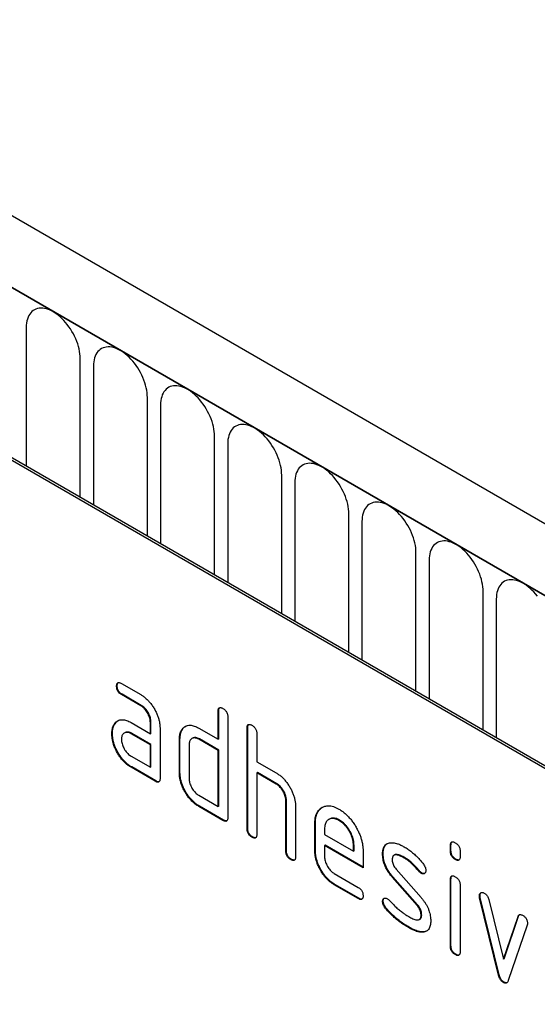
# Model space of a CAD drawing. Units: millimetres. Extents: x 167 to 1958, y 110 to 1417.
# Drawn here: x 779 to 809, y 252 to 309 of the extents above; entities that cross this region are included whole.
import ezdxf

# ---------------------------------------------------------------- set-up
doc = ezdxf.new("R2010")
doc.units = ezdxf.units.MM
doc.layers.add('132302', color=7, linetype='Continuous')

# ---------------------------------------------------------------- blocks, each defined once
blk = doc.blocks.new('1037897-M_004_ISO_view')
for p, q in [((344.468, -74.267), (-361.225, 333.12)), ((342.256, -77.179), (-364.144, 330.617)), ((-363.79, 330.412), (341.903, -76.975)), ((240.604, -20.334), (240.604, -28.439)), ((243.761, -30.261), (243.761, -22.157)), ((244.529, -22.6), (244.529, -30.704)), ((247.686, -32.526), (247.686, -24.422)), ((248.453, -24.865), (248.453, -32.97)), ((302.163, -64.139), (237.109, -26.584)), ((302.305, -64.057), (237.251, -26.502)), ((251.61, -34.792), (251.61, -26.688)), ((252.378, -27.131), (252.378, -35.235)), ((255.534, -37.057), (255.534, -28.953)), ((256.302, -29.396), (256.302, -37.501)), ((259.459, -39.323), (259.459, -31.219)), ((260.227, -31.662), (260.227, -39.766)), ((263.383, -41.588), (263.383, -33.484)), ((264.151, -33.928), (264.151, -42.032)), ((267.308, -43.854), (267.308, -35.75)), ((268.076, -36.193), (268.076, -44.297)), ((245.923, -41.266), (245.888, -41.287)), ((246.169, -41.123), (247.294, -41.772)), ((246.204, -41.756), (246.169, -41.776)), ((247.294, -42.425), (246.169, -41.776)), ((247.329, -42.405), (246.204, -41.756)), ((247.329, -42.405), (247.294, -42.425)), ((251.852, -42.73), (251.817, -42.75)), ((251.817, -44.383), (251.817, -42.75)), ((251.852, -44.363), (251.852, -42.73)), ((252.383, -43.077), (252.383, -48.956)), ((245.792, -43.473), (245.756, -43.493)), ((246.732, -43.408), (247.857, -44.057)), ((247.893, -43.383), (247.857, -43.404)), ((247.857, -44.057), (247.857, -43.404)), ((247.893, -44.037), (247.893, -43.383)), ((245.643, -44.044), (245.607, -44.065)), ((246.368, -44.001), (246.333, -44.022)), ((246.768, -44.04), (246.732, -44.061)), ((247.857, -44.71), (246.732, -44.061)), ((247.893, -44.69), (246.768, -44.04)), ((247.893, -44.037), (247.857, -44.057)), ((248.423, -43.73), (248.423, -46.67)), ((249.74, -43.792), (249.705, -43.813)), ((250.686, -43.73), (251.817, -44.383)), ((253.55, -43.709), (253.514, -43.73)), ((253.514, -49.609), (253.514, -43.73)), ((253.55, -49.589), (253.55, -43.709)), ((254.08, -44.056), (254.08, -45.69)), ((247.893, -44.69), (247.857, -44.71)), ((247.857, -46.017), (247.857, -44.71)), ((247.893, -45.996), (247.893, -44.69)), ((249.59, -44.363), (249.554, -44.383)), ((249.554, -46.343), (249.554, -44.383)), ((249.59, -46.323), (249.59, -44.363)), ((250.12, -44.71), (250.12, -46.67)), ((250.319, -44.322), (250.284, -44.343)), ((250.721, -44.363), (250.686, -44.383)), ((251.817, -45.036), (250.686, -44.383)), ((251.852, -45.016), (250.721, -44.363)), ((251.852, -44.363), (251.817, -44.383)), ((246.732, -45.367), (247.857, -46.017)), ((251.852, -45.016), (251.817, -45.036)), ((251.817, -48.303), (251.817, -45.036)), ((251.852, -48.282), (251.852, -45.016)), ((254.08, -45.69), (255.211, -46.343)), ((246.768, -46), (246.732, -46.02)), ((248.14, -46.833), (246.732, -46.02)), ((248.176, -46.813), (246.768, -46)), ((247.893, -45.996), (247.857, -46.017)), ((249.59, -46.323), (249.554, -46.343)), ((254.115, -46.322), (254.08, -46.343)), ((254.08, -46.343), (254.08, -49.936)), ((255.211, -46.996), (254.08, -46.343)), ((255.247, -46.975), (254.115, -46.322)), ((248.176, -46.813), (248.14, -46.833)), ((255.247, -46.975), (255.211, -46.996)), ((250.686, -47.65), (251.817, -48.303)), ((250.721, -48.282), (250.686, -48.303)), ((252.135, -49.099), (250.721, -48.282)), ((251.852, -48.282), (251.817, -48.303)), ((255.812, -47.955), (255.777, -47.976)), ((255.777, -50.915), (255.777, -47.976)), ((255.812, -50.895), (255.812, -47.955)), ((256.343, -48.277), (256.343, -51.242)), ((252.1, -49.119), (250.686, -48.303)), ((252.135, -49.099), (252.1, -49.119)), ((257.509, -49.262), (257.474, -49.282)), ((257.474, -50.915), (257.474, -49.282)), ((257.509, -50.895), (257.509, -49.262)), ((258.323, -49.044), (258.288, -49.064)), ((258.918, -49.102), (258.883, -49.123)), ((253.55, -49.589), (253.514, -49.609)), ((258.04, -49.61), (258.04, -49.935)), ((258.04, -49.935), (259.728, -50.91)), ((253.832, -50.078), (253.797, -50.099)), ((258.075, -50.568), (258.04, -50.588)), ((258.04, -50.588), (258.04, -51.242)), ((260.29, -51.887), (258.04, -50.588)), ((260.29, -51.847), (258.075, -50.568)), ((259.763, -50.564), (259.728, -50.585)), ((259.728, -50.91), (259.728, -50.585)), ((259.763, -50.889), (259.763, -50.564)), ((265.429, -50.566), (265.394, -50.586)), ((265.394, -50.91), (265.394, -50.586)), ((265.429, -50.89), (265.429, -50.566)), ((255.812, -50.895), (255.777, -50.915)), ((257.509, -50.895), (257.474, -50.915)), ((259.763, -50.889), (259.728, -50.91)), ((260.29, -50.908), (260.29, -51.887)), ((261.467, -51.053), (261.431, -51.074)), ((262.128, -51.137), (262.092, -51.157)), ((265.429, -50.89), (265.394, -50.91)), ((265.959, -50.913), (265.959, -51.237)), ((256.095, -51.385), (256.06, -51.405)), ((262.728, -51.294), (262.693, -51.315)), ((265.712, -51.378), (265.676, -51.398)), ((258.603, -52.22), (260.008, -53.031)), ((262.223, -51.965), (263.681, -53.625)), ((263.584, -52.07), (263.549, -52.09)), ((263.717, -52.186), (263.681, -52.206)), ((258.638, -52.853), (258.603, -52.873)), ((260.008, -53.684), (258.603, -52.873)), ((260.044, -53.664), (258.638, -52.853)), ((262.032, -52.415), (261.997, -52.435)), ((263.443, -54.078), (261.997, -52.435)), ((263.478, -54.057), (262.032, -52.415)), ((265.429, -52.55), (265.394, -52.571)), ((265.394, -56.468), (265.394, -52.571)), ((265.429, -56.448), (265.429, -52.55)), ((265.959, -52.897), (265.959, -56.795)), ((260.044, -53.664), (260.008, -53.684)), ((261.467, -53.832), (261.431, -53.853)), ((267.123, -53.501), (267.088, -53.521)), ((267.14, -53.618), (267.104, -53.639)), ((268.213, -58.154), (267.104, -53.639)), ((268.248, -58.134), (267.14, -53.618)), ((267.637, -53.739), (268.493, -57.217)), ((261.623, -54.214), (261.588, -54.235)), ((263.478, -54.057), (263.443, -54.078)), ((263.583, -54.901), (263.619, -54.88)), ((263.717, -54.641), (263.681, -54.662)), ((268.493, -57.217), (269.346, -54.725)), ((268.529, -57.196), (269.381, -54.705)), ((269.381, -54.705), (269.346, -54.725)), ((262.983, -55.361), (262.948, -55.381)), ((263.873, -55.623), (263.838, -55.643)), ((269.884, -55.243), (268.775, -58.473)), ((265.429, -56.448), (265.394, -56.468)), ((265.712, -56.936), (265.676, -56.957)), ((268.529, -57.196), (268.493, -57.217)), ((268.248, -58.134), (268.213, -58.154)), ((268.529, -58.563), (268.493, -58.583))]:
    blk.add_line(p, q)
at = {"flags": 128}
for points in [[(243.761, -22.157), (243.757, -22.021), (243.744, -21.882), (243.723, -21.739), (243.694, -21.593), (243.657, -21.445), (243.612, -21.297), (243.559, -21.148), (243.499, -21), (243.432, -20.853), (243.358, -20.708), (243.278, -20.566), (243.192, -20.427), (243.101, -20.293), (243.005, -20.164), (242.904, -20.041), (242.8, -19.924), (242.692, -19.815), (242.582, -19.713), (242.469, -19.619), (242.355, -19.533), (242.24, -19.457), (242.125, -19.391), (242.01, -19.334), (241.896, -19.288), (241.784, -19.252), (241.673, -19.226), (241.565, -19.212), (241.461, -19.208), (241.361, -19.215), (241.264, -19.233), (241.173, -19.262), (241.087, -19.301), (241.007, -19.351), (240.934, -19.41), (240.866, -19.48), (240.806, -19.559), (240.754, -19.647), (240.709, -19.743), (240.671, -19.848), (240.642, -19.96), (240.621, -20.079), (240.609, -20.204), (240.604, -20.334)], [(247.686, -24.422), (247.681, -24.287), (247.669, -24.147), (247.648, -24.004), (247.619, -23.858), (247.581, -23.711), (247.536, -23.562), (247.484, -23.414), (247.424, -23.265), (247.356, -23.118), (247.283, -22.973), (247.203, -22.831), (247.117, -22.693), (247.026, -22.559), (246.929, -22.43), (246.829, -22.307), (246.724, -22.19), (246.617, -22.08), (246.506, -21.978), (246.394, -21.884), (246.28, -21.799), (246.165, -21.723), (246.05, -21.656), (245.935, -21.6), (245.821, -21.553), (245.708, -21.517), (245.598, -21.492), (245.49, -21.477), (245.386, -21.474), (245.285, -21.481), (245.189, -21.499), (245.098, -21.527), (245.012, -21.567), (244.932, -21.616), (244.858, -21.676), (244.791, -21.745), (244.731, -21.824), (244.678, -21.912), (244.633, -22.009), (244.596, -22.113), (244.567, -22.225), (244.546, -22.344), (244.533, -22.469), (244.529, -22.6)], [(251.61, -26.688), (251.606, -26.552), (251.593, -26.413), (251.572, -26.27), (251.543, -26.124), (251.506, -25.976), (251.461, -25.828), (251.408, -25.679), (251.348, -25.531), (251.281, -25.384), (251.207, -25.239), (251.127, -25.097), (251.041, -24.958), (250.95, -24.824), (250.854, -24.695), (250.753, -24.572), (250.649, -24.455), (250.541, -24.346), (250.431, -24.244), (250.318, -24.15), (250.204, -24.065), (250.089, -23.988), (249.974, -23.922), (249.859, -23.865), (249.745, -23.819), (249.632, -23.783), (249.522, -23.757), (249.414, -23.743), (249.31, -23.739), (249.209, -23.746), (249.113, -23.764), (249.022, -23.793), (248.936, -23.832), (248.856, -23.882), (248.782, -23.941), (248.715, -24.011), (248.655, -24.09), (248.603, -24.178), (248.558, -24.274), (248.52, -24.379), (248.491, -24.491), (248.47, -24.61), (248.458, -24.735), (248.453, -24.865)], [(255.534, -28.953), (255.53, -28.818), (255.518, -28.678), (255.497, -28.535), (255.467, -28.389), (255.43, -28.242), (255.385, -28.093), (255.332, -27.945), (255.272, -27.796), (255.205, -27.649), (255.132, -27.504), (255.052, -27.362), (254.966, -27.224), (254.874, -27.09), (254.778, -26.961), (254.678, -26.838), (254.573, -26.721), (254.466, -26.611), (254.355, -26.509), (254.243, -26.415), (254.129, -26.33), (254.014, -26.254), (253.898, -26.187), (253.783, -26.131), (253.669, -26.084), (253.557, -26.048), (253.446, -26.023), (253.339, -26.008), (253.234, -26.005), (253.134, -26.012), (253.038, -26.03), (252.947, -26.058), (252.861, -26.098), (252.781, -26.147), (252.707, -26.207), (252.64, -26.277), (252.58, -26.356), (252.527, -26.443), (252.482, -26.54), (252.445, -26.644), (252.416, -26.756), (252.395, -26.875), (252.382, -27), (252.378, -27.131)], [(259.459, -31.219), (259.455, -31.083), (259.442, -30.944), (259.421, -30.801), (259.392, -30.655), (259.355, -30.508), (259.31, -30.359), (259.257, -30.21), (259.197, -30.062), (259.13, -29.915), (259.056, -29.77), (258.976, -29.628), (258.89, -29.49), (258.799, -29.355), (258.703, -29.227), (258.602, -29.103), (258.498, -28.987), (258.39, -28.877), (258.28, -28.775), (258.167, -28.681), (258.053, -28.596), (257.938, -28.52), (257.823, -28.453), (257.708, -28.396), (257.594, -28.35), (257.481, -28.314), (257.371, -28.288), (257.263, -28.274), (257.159, -28.27), (257.058, -28.277), (256.962, -28.295), (256.871, -28.324), (256.785, -28.363), (256.705, -28.413), (256.631, -28.473), (256.564, -28.542), (256.504, -28.621), (256.451, -28.709), (256.406, -28.806), (256.369, -28.91), (256.34, -29.022), (256.319, -29.141), (256.306, -29.266), (256.302, -29.396)], [(263.383, -33.484), (263.379, -33.349), (263.366, -33.209), (263.346, -33.066), (263.316, -32.921), (263.279, -32.773), (263.234, -32.625), (263.181, -32.476), (263.121, -32.327), (263.054, -32.18), (262.98, -32.035), (262.9, -31.893), (262.815, -31.755), (262.723, -31.621), (262.627, -31.492), (262.527, -31.369), (262.422, -31.252), (262.315, -31.142), (262.204, -31.04), (262.092, -30.946), (261.978, -30.861), (261.863, -30.785), (261.747, -30.719), (261.632, -30.662), (261.518, -30.615), (261.406, -30.579), (261.295, -30.554), (261.188, -30.539), (261.083, -30.536), (260.983, -30.543), (260.887, -30.561), (260.795, -30.589), (260.71, -30.629), (260.63, -30.678), (260.556, -30.738), (260.489, -30.808), (260.429, -30.887), (260.376, -30.975), (260.331, -31.071), (260.294, -31.176), (260.264, -31.288), (260.244, -31.406), (260.231, -31.531), (260.227, -31.662)], [(267.308, -35.75), (267.304, -35.614), (267.291, -35.475), (267.27, -35.332), (267.241, -35.186), (267.204, -35.039), (267.158, -34.89), (267.106, -34.741), (267.046, -34.593), (266.979, -34.446), (266.905, -34.301), (266.825, -34.159), (266.739, -34.021), (266.648, -33.887), (266.552, -33.758), (266.451, -33.634), (266.347, -33.518), (266.239, -33.408), (266.129, -33.306), (266.016, -33.212), (265.902, -33.127), (265.787, -33.051), (265.672, -32.984), (265.557, -32.927), (265.443, -32.881), (265.33, -32.845), (265.22, -32.82), (265.112, -32.805), (265.008, -32.801), (264.907, -32.808), (264.811, -32.826), (264.72, -32.855), (264.634, -32.894), (264.554, -32.944), (264.48, -33.004), (264.413, -33.073), (264.353, -33.152), (264.3, -33.24), (264.255, -33.337), (264.218, -33.441), (264.189, -33.553), (264.168, -33.672), (264.155, -33.797), (264.151, -33.928)], [(270.476, -36.023), (270.376, -35.9), (270.271, -35.783), (270.163, -35.673), (270.053, -35.571), (269.941, -35.477), (269.826, -35.392), (269.712, -35.316), (269.596, -35.25), (269.481, -35.193), (269.367, -35.146), (269.255, -35.11), (269.144, -35.085), (269.037, -35.07), (268.932, -35.067), (268.832, -35.074), (268.736, -35.092), (268.644, -35.12), (268.558, -35.16), (268.478, -35.209), (268.405, -35.269), (268.338, -35.339), (268.278, -35.418), (268.225, -35.506), (268.18, -35.602), (268.142, -35.707), (268.113, -35.819), (268.092, -35.937), (268.08, -36.062), (268.076, -36.193)]]:
    blk.add_lwpolyline(points, dxfattribs=at)
for points, knots in [([(245.888, -41.287), (245.888, -41.262), (245.888, -41.213), (245.904, -41.15), (245.931, -41.097), (245.977, -41.069), (246.036, -41.067), (246.102, -41.086), (246.147, -41.11), (246.169, -41.123)], [0, 0, 0, 0, 0.140146, 0.280216, 0.419925, 0.560252, 0.706418, 0.853239, 1, 1, 1, 1]), ([(246.169, -41.776), (246.148, -41.762), (246.105, -41.735), (246.042, -41.684), (245.984, -41.617), (245.936, -41.537), (245.906, -41.45), (245.889, -41.365), (245.888, -41.313), (245.888, -41.287)], [0, 0, 0, 0, 0.140096, 0.280145, 0.420163, 0.559993, 0.706482, 0.853242, 1, 1, 1, 1]), ([(245.923, -41.266), (245.923, -41.242), (245.924, -41.192), (245.94, -41.131), (245.958, -41.086), (245.977, -41.076), (245.981, -41.073)], [0, 0, 0, 0, 0.305812, 0.611459, 0.916319, 1, 1, 1, 1]), ([(246.204, -41.756), (246.183, -41.742), (246.141, -41.715), (246.077, -41.664), (246.02, -41.596), (245.971, -41.517), (245.941, -41.43), (245.924, -41.345), (245.923, -41.293), (245.923, -41.266)], [0, 0, 0, 0, 0.140096, 0.280145, 0.420163, 0.559993, 0.706482, 0.853242, 1, 1, 1, 1]), ([(247.294, -41.772), (247.35, -41.806), (247.46, -41.874), (247.624, -42.01), (247.78, -42.167), (247.925, -42.346), (248.055, -42.541), (248.168, -42.743), (248.263, -42.947), (248.337, -43.15), (248.386, -43.35), (248.419, -43.547), (248.422, -43.669), (248.423, -43.73)], [0, 0, 0, 0, 0.093349, 0.186668, 0.279953, 0.373309, 0.466655, 0.559978, 0.647953, 0.735998, 0.823993, 0.911975, 1, 1, 1, 1]), ([(247.857, -43.404), (247.856, -43.365), (247.853, -43.286), (247.83, -43.16), (247.787, -43.03), (247.729, -42.903), (247.658, -42.781), (247.577, -42.668), (247.488, -42.568), (247.392, -42.487), (247.327, -42.446), (247.294, -42.425)], [0, 0, 0, 0, 0.112021, 0.223975, 0.335978, 0.44801, 0.559975, 0.670025, 0.780017, 0.889973, 1, 1, 1, 1]), ([(247.893, -43.383), (247.891, -43.344), (247.888, -43.266), (247.865, -43.139), (247.822, -43.01), (247.764, -42.882), (247.693, -42.761), (247.612, -42.648), (247.523, -42.548), (247.427, -42.467), (247.362, -42.426), (247.329, -42.405)], [0, 0, 0, 0, 0.112021, 0.223975, 0.335978, 0.44801, 0.559975, 0.670025, 0.780017, 0.889973, 1, 1, 1, 1]), ([(251.817, -42.75), (251.818, -42.726), (251.82, -42.678), (251.833, -42.612), (251.862, -42.562), (251.907, -42.532), (251.967, -42.531), (252.033, -42.55), (252.077, -42.574), (252.1, -42.587)], [0, 0, 0, 0, 0.140104, 0.280153, 0.42014, 0.56001, 0.706478, 0.853243, 1, 1, 1, 1]), ([(251.852, -42.73), (251.853, -42.706), (251.855, -42.657), (251.869, -42.593), (251.889, -42.55), (251.908, -42.539), (251.913, -42.537)], [0, 0, 0, 0, 0.304506, 0.608892, 0.913143, 1, 1, 1, 1]), ([(252.1, -42.587), (252.121, -42.6), (252.164, -42.625), (252.227, -42.68), (252.286, -42.745), (252.334, -42.826), (252.364, -42.912), (252.382, -42.998), (252.382, -43.051), (252.383, -43.077)], [0, 0, 0, 0, 0.140146, 0.280224, 0.419912, 0.560288, 0.706381, 0.853225, 1, 1, 1, 1]), ([(245.607, -44.065), (245.608, -44.022), (245.61, -43.938), (245.625, -43.819), (245.654, -43.704), (245.694, -43.591), (245.736, -43.526), (245.756, -43.493)], [0, 0, 0, 0, 0.186805, 0.373166, 0.56015, 0.779943, 1, 1, 1, 1]), ([(245.643, -44.044), (245.643, -44.002), (245.645, -43.917), (245.661, -43.799), (245.689, -43.684), (245.73, -43.57), (245.771, -43.505), (245.792, -43.473)], [0, 0, 0, 0, 0.186805, 0.373166, 0.56015, 0.779943, 1, 1, 1, 1]), ([(245.756, -43.493), (245.785, -43.455), (245.843, -43.379), (245.952, -43.297), (246.079, -43.246), (246.213, -43.233), (246.346, -43.249), (246.472, -43.283), (246.602, -43.337), (246.689, -43.384), (246.732, -43.408)], [0, 0, 0, 0, 0.1399982, 0.2799896, 0.4199727, 0.5598945, 0.6699355, 0.7799738, 0.8899606, 1, 1, 1, 1]), ([(245.792, -43.473), (245.82, -43.434), (245.872, -43.363), (245.941, -43.316), (245.973, -43.295)], [0, 0, 0, 0, 0.5446216, 1, 1, 1, 1]), ([(249.705, -43.813), (249.734, -43.775), (249.793, -43.7), (249.902, -43.617), (250.03, -43.566), (250.164, -43.553), (250.298, -43.571), (250.425, -43.604), (250.555, -43.659), (250.642, -43.706), (250.686, -43.73)], [0, 0, 0, 0, 0.140002, 0.279986, 0.419984, 0.55988, 0.669943, 0.779965, 0.889963, 1, 1, 1, 1]), ([(249.74, -43.792), (249.769, -43.754), (249.822, -43.684), (249.891, -43.637), (249.923, -43.615)], [0, 0, 0, 0, 0.544636, 1, 1, 1, 1]), ([(253.514, -43.73), (253.515, -43.706), (253.517, -43.658), (253.53, -43.592), (253.559, -43.541), (253.604, -43.511), (253.664, -43.511), (253.73, -43.529), (253.775, -43.554), (253.797, -43.567)], [0, 0, 0, 0, 0.140104, 0.280153, 0.42014, 0.56001, 0.706478, 0.853243, 1, 1, 1, 1]), ([(253.55, -43.709), (253.55, -43.685), (253.552, -43.637), (253.566, -43.573), (253.586, -43.53), (253.605, -43.519), (253.61, -43.516)], [0, 0, 0, 0, 0.304506, 0.608892, 0.913143, 1, 1, 1, 1]), ([(253.797, -43.567), (253.818, -43.579), (253.861, -43.605), (253.924, -43.659), (253.983, -43.724), (254.031, -43.806), (254.061, -43.892), (254.079, -43.978), (254.079, -44.03), (254.08, -44.056)], [0, 0, 0, 0, 0.140146, 0.280224, 0.419912, 0.560288, 0.706381, 0.853225, 1, 1, 1, 1]), ([(246.732, -46.02), (246.677, -45.986), (246.566, -45.918), (246.403, -45.785), (246.247, -45.627), (246.102, -45.448), (245.971, -45.253), (245.86, -45.051), (245.764, -44.848), (245.694, -44.645), (245.642, -44.444), (245.612, -44.248), (245.609, -44.126), (245.607, -44.065)], [0, 0, 0, 0, 0.09333, 0.186681, 0.28002, 0.373316, 0.466631, 0.559976, 0.647969, 0.735969, 0.823963, 0.911991, 1, 1, 1, 1]), ([(246.768, -46), (246.712, -45.966), (246.602, -45.898), (246.438, -45.764), (246.282, -45.606), (246.138, -45.427), (246.006, -45.233), (245.896, -45.031), (245.8, -44.827), (245.729, -44.624), (245.677, -44.423), (245.648, -44.228), (245.644, -44.105), (245.643, -44.044)], [0, 0, 0, 0, 0.09333, 0.186681, 0.28002, 0.373316, 0.466631, 0.559976, 0.647969, 0.735969, 0.823963, 0.911991, 1, 1, 1, 1]), ([(246.732, -44.061), (246.699, -44.043), (246.633, -44.008), (246.536, -43.982), (246.446, -43.981), (246.365, -44.002), (246.295, -44.042), (246.239, -44.103), (246.198, -44.183), (246.173, -44.278), (246.17, -44.352), (246.169, -44.389)], [0, 0, 0, 0, 0.112032, 0.223949, 0.335998, 0.447967, 0.560034, 0.669961, 0.780076, 0.889943, 1, 1, 1, 1]), ([(246.768, -44.04), (246.734, -44.023), (246.668, -43.988), (246.571, -43.961), (246.482, -43.961), (246.414, -43.975), (246.38, -43.997), (246.369, -44.004)], [0, 0, 0, 0, 0.223715, 0.447199, 0.670949, 0.894537, 1, 1, 1, 1]), ([(249.554, -44.383), (249.555, -44.341), (249.557, -44.257), (249.572, -44.138), (249.601, -44.023), (249.643, -43.911), (249.684, -43.845), (249.705, -43.813)], [0, 0, 0, 0, 0.186786, 0.373193, 0.560131, 0.779966, 1, 1, 1, 1]), ([(249.59, -44.363), (249.591, -44.321), (249.593, -44.236), (249.608, -44.118), (249.637, -44.002), (249.679, -43.891), (249.72, -43.825), (249.74, -43.792)], [0, 0, 0, 0, 0.186786, 0.373193, 0.560131, 0.779966, 1, 1, 1, 1]), ([(246.169, -44.389), (246.171, -44.428), (246.173, -44.506), (246.2, -44.633), (246.243, -44.761), (246.301, -44.889), (246.371, -45.01), (246.451, -45.123), (246.54, -45.222), (246.635, -45.306), (246.7, -45.347), (246.732, -45.367)], [0, 0, 0, 0, 0.112036, 0.223932, 0.336005, 0.447951, 0.560042, 0.669956, 0.78008, 0.889952, 1, 1, 1, 1]), ([(250.686, -44.383), (250.652, -44.366), (250.586, -44.331), (250.489, -44.304), (250.398, -44.302), (250.317, -44.322), (250.247, -44.363), (250.19, -44.424), (250.149, -44.503), (250.124, -44.599), (250.121, -44.673), (250.12, -44.71)], [0, 0, 0, 0, 0.112044, 0.223933, 0.336017, 0.447954, 0.560043, 0.66996, 0.780076, 0.889944, 1, 1, 1, 1]), ([(250.721, -44.363), (250.688, -44.345), (250.621, -44.31), (250.524, -44.284), (250.434, -44.282), (250.365, -44.296), (250.332, -44.318), (250.321, -44.325)], [0, 0, 0, 0, 0.223393, 0.446478, 0.66995, 0.893132, 1, 1, 1, 1]), ([(250.686, -48.303), (250.63, -48.269), (250.519, -48.2), (250.355, -48.066), (250.199, -47.909), (250.053, -47.73), (249.922, -47.535), (249.808, -47.333), (249.714, -47.128), (249.641, -46.925), (249.589, -46.723), (249.559, -46.527), (249.556, -46.405), (249.554, -46.343)], [0, 0, 0, 0, 0.0933343, 0.1866813, 0.280027, 0.3733137, 0.4666328, 0.5599822, 0.6480027, 0.7359613, 0.823962, 0.9119919, 1, 1, 1, 1]), ([(250.721, -48.282), (250.666, -48.248), (250.554, -48.18), (250.391, -48.046), (250.234, -47.888), (250.089, -47.709), (249.957, -47.514), (249.844, -47.313), (249.749, -47.108), (249.677, -46.905), (249.624, -46.703), (249.595, -46.507), (249.591, -46.384), (249.59, -46.323)], [0, 0, 0, 0, 0.0933343, 0.1866813, 0.280027, 0.3733137, 0.4666328, 0.5599822, 0.6480027, 0.7359613, 0.823962, 0.9119919, 1, 1, 1, 1]), ([(255.211, -46.343), (255.266, -46.376), (255.376, -46.444), (255.537, -46.577), (255.692, -46.732), (255.836, -46.909), (255.966, -47.101), (256.081, -47.299), (256.175, -47.501), (256.252, -47.701), (256.305, -47.901), (256.338, -48.096), (256.341, -48.217), (256.343, -48.277)], [0, 0, 0, 0, 0.0933356, 0.1866756, 0.2799766, 0.37332, 0.4666523, 0.5600009, 0.6480101, 0.7359931, 0.8239954, 0.9119835, 1, 1, 1, 1]), ([(248.423, -46.67), (248.423, -46.694), (248.422, -46.743), (248.406, -46.807), (248.379, -46.859), (248.333, -46.887), (248.274, -46.89), (248.207, -46.868), (248.163, -46.845), (248.14, -46.833)], [0, 0, 0, 0, 0.1401124, 0.2801806, 0.4200841, 0.559952, 0.7065554, 0.853231, 1, 1, 1, 1]), ([(248.364, -46.862), (248.346, -46.865), (248.309, -46.87), (248.243, -46.848), (248.198, -46.824), (248.176, -46.813)], [0, 0, 0, 0, 0.323399, 0.661592, 1, 1, 1, 1]), ([(250.12, -46.67), (250.122, -46.709), (250.124, -46.787), (250.151, -46.914), (250.194, -47.043), (250.253, -47.17), (250.324, -47.292), (250.404, -47.404), (250.493, -47.504), (250.588, -47.588), (250.653, -47.629), (250.686, -47.65)], [0, 0, 0, 0, 0.112037, 0.223927, 0.336015, 0.447942, 0.560043, 0.669967, 0.780075, 0.889954, 1, 1, 1, 1]), ([(255.777, -47.976), (255.775, -47.936), (255.772, -47.858), (255.749, -47.731), (255.706, -47.601), (255.648, -47.473), (255.577, -47.351), (255.495, -47.239), (255.406, -47.139), (255.309, -47.058), (255.244, -47.017), (255.211, -46.996)], [0, 0, 0, 0, 0.11202, 0.223973, 0.335977, 0.448, 0.559982, 0.67001, 0.780023, 0.889975, 1, 1, 1, 1]), ([(255.812, -47.955), (255.811, -47.916), (255.808, -47.837), (255.784, -47.711), (255.741, -47.581), (255.683, -47.453), (255.612, -47.331), (255.531, -47.218), (255.441, -47.119), (255.345, -47.037), (255.279, -46.996), (255.247, -46.975)], [0, 0, 0, 0, 0.11202, 0.223973, 0.335977, 0.448, 0.559982, 0.67001, 0.780023, 0.889975, 1, 1, 1, 1]), ([(257.474, -49.282), (257.476, -49.214), (257.479, -49.08), (257.511, -48.896), (257.564, -48.73), (257.641, -48.589), (257.737, -48.471), (257.853, -48.381), (257.978, -48.316), (258.111, -48.275), (258.252, -48.261), (258.402, -48.274), (258.559, -48.311), (258.72, -48.374), (258.829, -48.433), (258.883, -48.462)], [0, 0, 0, 0, 0.080005, 0.159993, 0.239999, 0.319987, 0.399976, 0.479974, 0.55998, 0.633317, 0.706649, 0.779989, 0.853318, 0.926659, 1, 1, 1, 1]), ([(257.509, -49.262), (257.511, -49.194), (257.514, -49.059), (257.547, -48.875), (257.6, -48.71), (257.677, -48.569), (257.773, -48.452), (257.857, -48.38), (257.911, -48.353), (257.922, -48.348)], [0, 0, 0, 0, 0.160047, 0.32006, 0.480109, 0.640122, 0.800137, 0.960169, 1, 1, 1, 1]), ([(258.883, -48.462), (258.942, -48.498), (259.061, -48.571), (259.237, -48.709), (259.407, -48.868), (259.568, -49.049), (259.719, -49.247), (259.854, -49.459), (259.974, -49.673), (260.073, -49.887), (260.154, -50.098), (260.216, -50.308), (260.26, -50.515), (260.286, -50.717), (260.288, -50.844), (260.29, -50.908)], [0, 0, 0, 0, 0.080005, 0.159994, 0.240004, 0.319993, 0.399966, 0.479973, 0.559977, 0.633318, 0.706635, 0.779994, 0.853307, 0.92666, 1, 1, 1, 1]), ([(252.383, -48.956), (252.382, -48.98), (252.382, -49.029), (252.366, -49.093), (252.339, -49.145), (252.292, -49.173), (252.233, -49.176), (252.167, -49.154), (252.122, -49.131), (252.1, -49.119)], [0, 0, 0, 0, 0.140112, 0.280181, 0.420084, 0.559952, 0.706555, 0.853231, 1, 1, 1, 1]), ([(252.324, -49.148), (252.306, -49.151), (252.268, -49.156), (252.202, -49.134), (252.158, -49.11), (252.135, -49.099)], [0, 0, 0, 0, 0.323399, 0.661592, 1, 1, 1, 1]), ([(258.883, -49.123), (258.842, -49.101), (258.759, -49.058), (258.637, -49.016), (258.522, -49.002), (258.414, -49.01), (258.317, -49.045), (258.233, -49.097), (258.161, -49.166), (258.106, -49.253), (258.066, -49.357), (258.045, -49.478), (258.041, -49.566), (258.04, -49.61)], [0, 0, 0, 0, 0.093402, 0.186527, 0.280012, 0.373305, 0.466607, 0.560025, 0.647972, 0.735986, 0.824111, 0.911933, 1, 1, 1, 1]), ([(258.918, -49.102), (258.877, -49.081), (258.795, -49.037), (258.673, -48.995), (258.557, -48.981), (258.45, -48.991), (258.372, -49.015), (258.334, -49.04), (258.324, -49.046)], [0, 0, 0, 0, 0.187033, 0.373513, 0.560714, 0.74753, 0.934365, 1, 1, 1, 1]), ([(259.728, -50.585), (259.726, -50.536), (259.722, -50.438), (259.698, -50.283), (259.653, -50.123), (259.59, -49.963), (259.512, -49.806), (259.425, -49.658), (259.329, -49.52), (259.225, -49.397), (259.115, -49.287), (259, -49.196), (258.922, -49.147), (258.883, -49.123)], [0, 0, 0, 0, 0.093386, 0.186546, 0.280003, 0.373308, 0.466611, 0.560029, 0.64797, 0.735985, 0.824122, 0.911926, 1, 1, 1, 1]), ([(259.763, -50.564), (259.761, -50.515), (259.758, -50.418), (259.733, -50.263), (259.688, -50.103), (259.626, -49.943), (259.548, -49.786), (259.46, -49.638), (259.364, -49.5), (259.261, -49.377), (259.151, -49.267), (259.035, -49.176), (258.957, -49.127), (258.918, -49.102)], [0, 0, 0, 0, 0.093386, 0.186546, 0.280003, 0.373308, 0.466611, 0.560029, 0.64797, 0.735985, 0.824122, 0.911926, 1, 1, 1, 1]), ([(253.797, -50.099), (253.776, -50.085), (253.733, -50.058), (253.67, -50.007), (253.612, -49.94), (253.564, -49.86), (253.532, -49.773), (253.518, -49.688), (253.515, -49.635), (253.514, -49.609)], [0, 0, 0, 0, 0.140099, 0.280141, 0.420341, 0.559666, 0.706626, 0.853219, 1, 1, 1, 1]), ([(253.832, -50.078), (253.811, -50.065), (253.768, -50.038), (253.705, -49.987), (253.647, -49.919), (253.599, -49.839), (253.567, -49.753), (253.553, -49.668), (253.551, -49.615), (253.55, -49.589)], [0, 0, 0, 0, 0.140099, 0.280141, 0.420341, 0.559666, 0.706626, 0.853219, 1, 1, 1, 1]), ([(254.08, -49.936), (254.079, -49.96), (254.079, -50.009), (254.063, -50.073), (254.036, -50.125), (253.99, -50.153), (253.93, -50.155), (253.864, -50.134), (253.819, -50.111), (253.797, -50.099)], [0, 0, 0, 0, 0.140112, 0.280181, 0.420084, 0.559952, 0.706555, 0.853231, 1, 1, 1, 1]), ([(254.021, -50.128), (254.003, -50.131), (253.965, -50.136), (253.899, -50.113), (253.855, -50.09), (253.832, -50.078)], [0, 0, 0, 0, 0.323399, 0.661592, 1, 1, 1, 1]), ([(261.431, -51.074), (261.432, -51.026), (261.435, -50.931), (261.458, -50.802), (261.497, -50.687), (261.555, -50.589), (261.632, -50.513), (261.724, -50.459), (261.796, -50.441), (261.832, -50.433)], [0, 0, 0, 0, 0.140021, 0.280026, 0.420083, 0.559937, 0.706698, 0.853314, 1, 1, 1, 1]), ([(261.467, -51.053), (261.468, -51.006), (261.47, -50.911), (261.493, -50.782), (261.532, -50.666), (261.59, -50.569), (261.652, -50.503), (261.699, -50.478), (261.715, -50.47)], [0, 0, 0, 0, 0.179878, 0.359735, 0.53966, 0.719324, 0.90786, 1, 1, 1, 1]), ([(261.832, -50.433), (261.868, -50.428), (261.94, -50.419), (262.054, -50.42), (262.174, -50.442), (262.32, -50.483), (262.494, -50.552), (262.626, -50.625), (262.693, -50.662)], [0, 0, 0, 0, 0.140192, 0.279868, 0.419953, 0.560254, 0.779952, 1, 1, 1, 1]), ([(265.394, -50.586), (265.395, -50.562), (265.397, -50.514), (265.409, -50.448), (265.439, -50.399), (265.484, -50.369), (265.544, -50.369), (265.609, -50.387), (265.654, -50.412), (265.676, -50.424)], [0, 0, 0, 0, 0.140096, 0.280145, 0.420163, 0.559993, 0.706482, 0.853242, 1, 1, 1, 1]), ([(265.429, -50.566), (265.43, -50.542), (265.432, -50.494), (265.445, -50.429), (265.466, -50.388), (265.485, -50.377), (265.489, -50.374)], [0, 0, 0, 0, 0.3051293, 0.6101587, 0.915119, 1, 1, 1, 1]), ([(265.676, -50.424), (265.698, -50.437), (265.741, -50.463), (265.803, -50.517), (265.862, -50.582), (265.91, -50.663), (265.941, -50.749), (265.958, -50.834), (265.959, -50.887), (265.959, -50.913)], [0, 0, 0, 0, 0.140146, 0.280216, 0.419925, 0.560252, 0.706418, 0.853239, 1, 1, 1, 1]), ([(256.06, -51.405), (256.038, -51.392), (255.996, -51.364), (255.932, -51.313), (255.875, -51.246), (255.826, -51.166), (255.795, -51.079), (255.78, -50.995), (255.778, -50.942), (255.777, -50.915)], [0, 0, 0, 0, 0.140099, 0.280141, 0.420341, 0.559666, 0.706626, 0.853219, 1, 1, 1, 1]), ([(256.095, -51.385), (256.074, -51.371), (256.031, -51.344), (255.968, -51.293), (255.91, -51.226), (255.862, -51.146), (255.83, -51.059), (255.816, -50.974), (255.813, -50.921), (255.812, -50.895)], [0, 0, 0, 0, 0.140099, 0.280141, 0.420341, 0.559666, 0.706626, 0.853219, 1, 1, 1, 1]), ([(258.603, -52.873), (258.547, -52.839), (258.436, -52.77), (258.273, -52.637), (258.117, -52.479), (257.972, -52.3), (257.84, -52.105), (257.727, -51.903), (257.633, -51.699), (257.561, -51.496), (257.509, -51.295), (257.479, -51.099), (257.476, -50.976), (257.474, -50.915)], [0, 0, 0, 0, 0.093329, 0.18668, 0.28003, 0.373314, 0.466632, 0.559982, 0.648003, 0.735962, 0.823962, 0.911992, 1, 1, 1, 1]), ([(258.638, -52.853), (258.583, -52.819), (258.472, -52.75), (258.308, -52.617), (258.152, -52.458), (258.007, -52.279), (257.876, -52.085), (257.763, -51.883), (257.668, -51.679), (257.596, -51.476), (257.544, -51.274), (257.514, -51.079), (257.511, -50.956), (257.509, -50.895)], [0, 0, 0, 0, 0.093329, 0.18668, 0.28003, 0.373314, 0.466632, 0.559982, 0.648003, 0.735962, 0.823962, 0.911992, 1, 1, 1, 1]), ([(261.997, -52.435), (261.95, -52.38), (261.858, -52.27), (261.731, -52.087), (261.622, -51.892), (261.542, -51.703), (261.488, -51.528), (261.453, -51.371), (261.435, -51.219), (261.432, -51.122), (261.431, -51.074)], [0, 0, 0, 0, 0.140003, 0.279999, 0.419944, 0.559917, 0.669915, 0.779979, 0.889956, 1, 1, 1, 1]), ([(262.032, -52.415), (261.986, -52.36), (261.893, -52.249), (261.767, -52.066), (261.658, -51.871), (261.577, -51.683), (261.523, -51.508), (261.489, -51.351), (261.47, -51.198), (261.468, -51.102), (261.467, -51.053)], [0, 0, 0, 0, 0.140003, 0.279999, 0.419944, 0.559917, 0.669915, 0.779979, 0.889956, 1, 1, 1, 1]), ([(262.693, -51.315), (262.654, -51.293), (262.578, -51.25), (262.463, -51.196), (262.35, -51.155), (262.252, -51.132), (262.171, -51.13), (262.108, -51.145), (262.056, -51.18), (262.018, -51.236), (261.998, -51.311), (261.995, -51.368), (261.993, -51.397)], [0, 0, 0, 0, 0.124995, 0.249879, 0.374914, 0.49983, 0.583194, 0.666608, 0.749913, 0.833375, 0.91658, 1, 1, 1, 1]), ([(262.728, -51.294), (262.69, -51.273), (262.613, -51.23), (262.499, -51.176), (262.386, -51.134), (262.287, -51.111), (262.207, -51.111), (262.156, -51.119), (262.134, -51.135), (262.129, -51.139)], [0, 0, 0, 0, 0.180416, 0.360672, 0.541145, 0.721447, 0.841773, 0.962171, 1, 1, 1, 1]), ([(262.693, -50.662), (262.766, -50.706), (262.913, -50.794), (263.131, -50.959), (263.329, -51.13), (263.507, -51.307), (263.665, -51.481), (263.763, -51.607), (263.813, -51.67)], [0, 0, 0, 0, 0.186685, 0.373316, 0.55995, 0.706652, 0.853317, 1, 1, 1, 1]), ([(265.676, -51.398), (265.655, -51.386), (265.612, -51.36), (265.55, -51.306), (265.491, -51.241), (265.444, -51.16), (265.411, -51.074), (265.397, -50.989), (265.395, -50.936), (265.394, -50.91)], [0, 0, 0, 0, 0.140112, 0.280177, 0.420096, 0.55992, 0.706591, 0.85323, 1, 1, 1, 1]), ([(265.712, -51.378), (265.69, -51.365), (265.648, -51.34), (265.585, -51.286), (265.526, -51.221), (265.479, -51.14), (265.446, -51.053), (265.432, -50.969), (265.43, -50.916), (265.429, -50.89)], [0, 0, 0, 0, 0.140112, 0.280177, 0.420096, 0.55992, 0.706591, 0.85323, 1, 1, 1, 1]), ([(256.343, -51.242), (256.342, -51.266), (256.341, -51.315), (256.326, -51.379), (256.299, -51.431), (256.252, -51.459), (256.193, -51.462), (256.127, -51.44), (256.082, -51.417), (256.06, -51.405)], [0, 0, 0, 0, 0.140112, 0.280181, 0.420084, 0.559952, 0.706555, 0.853231, 1, 1, 1, 1]), ([(256.284, -51.434), (256.266, -51.437), (256.228, -51.442), (256.162, -51.42), (256.117, -51.396), (256.095, -51.385)], [0, 0, 0, 0, 0.323399, 0.661592, 1, 1, 1, 1]), ([(258.04, -51.242), (258.041, -51.281), (258.044, -51.359), (258.07, -51.486), (258.114, -51.614), (258.172, -51.741), (258.242, -51.863), (258.322, -51.975), (258.41, -52.074), (258.505, -52.159), (258.57, -52.2), (258.603, -52.22)], [0, 0, 0, 0, 0.112036, 0.223932, 0.336005, 0.447951, 0.560042, 0.669956, 0.78008, 0.889952, 1, 1, 1, 1]), ([(261.993, -51.397), (261.994, -51.431), (261.997, -51.5), (262.019, -51.611), (262.065, -51.732), (262.132, -51.855), (262.193, -51.928), (262.223, -51.965)], [0, 0, 0, 0, 0.187202, 0.372886, 0.560502, 0.779748, 1, 1, 1, 1]), ([(263.549, -52.09), (263.5, -52.031), (263.401, -51.912), (263.247, -51.745), (263.077, -51.585), (262.891, -51.438), (262.759, -51.356), (262.693, -51.315)], [0, 0, 0, 0, 0.186727, 0.373249, 0.560093, 0.779983, 1, 1, 1, 1]), ([(263.584, -52.07), (263.535, -52.01), (263.437, -51.891), (263.282, -51.724), (263.112, -51.565), (262.926, -51.417), (262.794, -51.335), (262.728, -51.294)], [0, 0, 0, 0, 0.186727, 0.373249, 0.560093, 0.779983, 1, 1, 1, 1]), ([(263.813, -51.67), (263.836, -51.702), (263.883, -51.766), (263.932, -51.868), (263.958, -51.963), (263.96, -52.016), (263.962, -52.043)], [0, 0, 0, 0, 0.279995, 0.559939, 0.779782, 1, 1, 1, 1]), ([(265.959, -51.237), (265.959, -51.261), (265.958, -51.31), (265.943, -51.374), (265.915, -51.425), (265.869, -51.454), (265.809, -51.454), (265.744, -51.436), (265.699, -51.411), (265.676, -51.398)], [0, 0, 0, 0, 0.140124, 0.280212, 0.419929, 0.560269, 0.706388, 0.853224, 1, 1, 1, 1]), ([(265.9, -51.429), (265.882, -51.431), (265.844, -51.435), (265.779, -51.415), (265.734, -51.39), (265.712, -51.378)], [0, 0, 0, 0, 0.322768, 0.661453, 1, 1, 1, 1]), ([(263.681, -52.206), (263.668, -52.198), (263.643, -52.182), (263.597, -52.146), (263.567, -52.112), (263.549, -52.09)], [0, 0, 0, 0, 0.282051, 0.559813, 1, 1, 1, 1]), ([(263.717, -52.186), (263.704, -52.178), (263.678, -52.161), (263.632, -52.125), (263.602, -52.091), (263.584, -52.07)], [0, 0, 0, 0, 0.282051, 0.559813, 1, 1, 1, 1]), ([(263.962, -52.043), (263.961, -52.066), (263.958, -52.112), (263.938, -52.169), (263.903, -52.208), (263.861, -52.237), (263.807, -52.247), (263.746, -52.24), (263.703, -52.218), (263.681, -52.206)], [0, 0, 0, 0, 0.140033, 0.279968, 0.42002, 0.560155, 0.706569, 0.853426, 1, 1, 1, 1]), ([(263.89, -52.214), (263.874, -52.218), (263.841, -52.228), (263.781, -52.219), (263.738, -52.197), (263.717, -52.186)], [0, 0, 0, 0, 0.311708, 0.656186, 1, 1, 1, 1]), ([(265.394, -52.571), (265.395, -52.547), (265.397, -52.499), (265.409, -52.433), (265.439, -52.384), (265.484, -52.353), (265.544, -52.353), (265.609, -52.372), (265.654, -52.396), (265.676, -52.409)], [0, 0, 0, 0, 0.140096, 0.280145, 0.420163, 0.559993, 0.706482, 0.853242, 1, 1, 1, 1]), ([(265.429, -52.55), (265.43, -52.526), (265.432, -52.478), (265.445, -52.413), (265.466, -52.372), (265.485, -52.361), (265.489, -52.359)], [0, 0, 0, 0, 0.305129, 0.610159, 0.915119, 1, 1, 1, 1]), ([(265.676, -52.409), (265.698, -52.422), (265.741, -52.447), (265.803, -52.501), (265.862, -52.566), (265.91, -52.647), (265.941, -52.733), (265.958, -52.819), (265.959, -52.871), (265.959, -52.897)], [0, 0, 0, 0, 0.140146, 0.280216, 0.419925, 0.560252, 0.706418, 0.853239, 1, 1, 1, 1]), ([(260.008, -53.031), (260.03, -53.044), (260.072, -53.07), (260.135, -53.124), (260.194, -53.189), (260.242, -53.27), (260.271, -53.357), (260.289, -53.442), (260.289, -53.494), (260.29, -53.52)], [0, 0, 0, 0, 0.140124, 0.280212, 0.419929, 0.560269, 0.706388, 0.853224, 1, 1, 1, 1]), ([(267.088, -53.521), (267.089, -53.498), (267.091, -53.452), (267.112, -53.396), (267.146, -53.356), (267.19, -53.329), (267.243, -53.319), (267.304, -53.327), (267.347, -53.35), (267.368, -53.361)], [0, 0, 0, 0, 0.140043, 0.279939, 0.420162, 0.559884, 0.706844, 0.853298, 1, 1, 1, 1]), ([(267.123, -53.501), (267.124, -53.478), (267.127, -53.431), (267.147, -53.376), (267.171, -53.344), (267.189, -53.334), (267.192, -53.332)], [0, 0, 0, 0, 0.31121, 0.622095, 0.933705, 1, 1, 1, 1]), ([(267.368, -53.361), (267.391, -53.375), (267.435, -53.404), (267.5, -53.463), (267.56, -53.542), (267.609, -53.638), (267.628, -53.705), (267.637, -53.739)], [0, 0, 0, 0, 0.187027, 0.373079, 0.560375, 0.779769, 1, 1, 1, 1]), ([(260.29, -53.52), (260.289, -53.545), (260.289, -53.594), (260.273, -53.657), (260.246, -53.71), (260.2, -53.737), (260.141, -53.741), (260.075, -53.719), (260.031, -53.696), (260.008, -53.684)], [0, 0, 0, 0, 0.140112, 0.280177, 0.420096, 0.55992, 0.706591, 0.85323, 1, 1, 1, 1]), ([(260.231, -53.713), (260.213, -53.716), (260.176, -53.722), (260.11, -53.698), (260.066, -53.676), (260.044, -53.664)], [0, 0, 0, 0, 0.322053, 0.660876, 1, 1, 1, 1]), ([(261.431, -53.853), (261.432, -53.83), (261.434, -53.783), (261.455, -53.727), (261.489, -53.687), (261.533, -53.66), (261.585, -53.648), (261.647, -53.658), (261.69, -53.68), (261.712, -53.691)], [0, 0, 0, 0, 0.140037, 0.279947, 0.420103, 0.559963, 0.706806, 0.853311, 1, 1, 1, 1]), ([(261.588, -54.235), (261.563, -54.202), (261.514, -54.137), (261.463, -54.032), (261.436, -53.935), (261.433, -53.88), (261.431, -53.853)], [0, 0, 0, 0, 0.279967, 0.559988, 0.779693, 1, 1, 1, 1]), ([(261.467, -53.832), (261.468, -53.809), (261.47, -53.763), (261.491, -53.707), (261.515, -53.675), (261.533, -53.664), (261.537, -53.662)], [0, 0, 0, 0, 0.308039, 0.615798, 0.924097, 1, 1, 1, 1]), ([(261.623, -54.214), (261.599, -54.182), (261.549, -54.117), (261.499, -54.012), (261.471, -53.914), (261.468, -53.86), (261.467, -53.832)], [0, 0, 0, 0, 0.279967, 0.559988, 0.779693, 1, 1, 1, 1]), ([(261.712, -53.691), (261.732, -53.704), (261.769, -53.727), (261.804, -53.762), (261.819, -53.778)], [0, 0, 0, 0, 0.559329, 1, 1, 1, 1]), ([(261.819, -53.778), (261.893, -53.855), (262.026, -53.995), (262.16, -54.13), (262.219, -54.19)], [0, 0, 0, 0, 0.559988, 1, 1, 1, 1]), ([(263.681, -53.625), (263.718, -53.669), (263.792, -53.758), (263.897, -53.899), (263.99, -54.051), (264.072, -54.209), (264.139, -54.37), (264.187, -54.531), (264.221, -54.688), (264.24, -54.84), (264.242, -54.936), (264.243, -54.985)], [0, 0, 0, 0, 0.112002, 0.224007, 0.335975, 0.448037, 0.559961, 0.669998, 0.780016, 0.889978, 1, 1, 1, 1]), ([(267.104, -53.639), (267.099, -53.616), (267.09, -53.575), (267.089, -53.538), (267.088, -53.521)], [0, 0, 0, 0, 0.559826, 1, 1, 1, 1]), ([(267.14, -53.618), (267.135, -53.596), (267.126, -53.555), (267.124, -53.517), (267.123, -53.501)], [0, 0, 0, 0, 0.559826, 1, 1, 1, 1]), ([(262.948, -55.381), (262.86, -55.329), (262.684, -55.224), (262.422, -55.039), (262.182, -54.848), (261.965, -54.648), (261.771, -54.453), (261.649, -54.307), (261.588, -54.235)], [0, 0, 0, 0, 0.186666, 0.373352, 0.559999, 0.706653, 0.853356, 1, 1, 1, 1]), ([(262.983, -55.361), (262.895, -55.308), (262.72, -55.203), (262.458, -55.019), (262.217, -54.827), (262, -54.628), (261.806, -54.432), (261.684, -54.287), (261.623, -54.214)], [0, 0, 0, 0, 0.186666, 0.373352, 0.559999, 0.706653, 0.853356, 1, 1, 1, 1]), ([(262.219, -54.19), (262.288, -54.248), (262.425, -54.366), (262.619, -54.515), (262.799, -54.639), (262.91, -54.705), (262.965, -54.738)], [0, 0, 0, 0, 0.279994, 0.559998, 0.779988, 1, 1, 1, 1]), ([(263.681, -54.662), (263.68, -54.626), (263.676, -54.555), (263.654, -54.44), (263.607, -54.317), (263.536, -54.191), (263.474, -54.115), (263.443, -54.078)], [0, 0, 0, 0, 0.1870108, 0.3730471, 0.5603751, 0.7798204, 1, 1, 1, 1]), ([(263.717, -54.641), (263.715, -54.606), (263.712, -54.535), (263.689, -54.42), (263.643, -54.296), (263.571, -54.17), (263.509, -54.095), (263.478, -54.057)], [0, 0, 0, 0, 0.1870108, 0.3730471, 0.5603751, 0.7798204, 1, 1, 1, 1]), ([(269.346, -54.725), (269.354, -54.706), (269.37, -54.668), (269.408, -54.626), (269.465, -54.607), (269.536, -54.618), (269.589, -54.645), (269.615, -54.658)], [0, 0, 0, 0, 0.187145, 0.373053, 0.560411, 0.779858, 1, 1, 1, 1]), ([(262.965, -54.738), (263.004, -54.76), (263.082, -54.804), (263.199, -54.86), (263.315, -54.903), (263.415, -54.927), (263.497, -54.929), (263.562, -54.915), (263.617, -54.881), (263.656, -54.825), (263.677, -54.749), (263.68, -54.691), (263.681, -54.662)], [0, 0, 0, 0, 0.124997, 0.249876, 0.374926, 0.499827, 0.583197, 0.666592, 0.749942, 0.833348, 0.916592, 1, 1, 1, 1]), ([(263.617, -54.878), (263.628, -54.872), (263.658, -54.855), (263.691, -54.804), (263.712, -54.729), (263.715, -54.671), (263.717, -54.641)], [0, 0, 0, 0, 0.166255, 0.444347, 0.7219, 1, 1, 1, 1]), ([(264.243, -54.985), (264.242, -55.033), (264.24, -55.131), (264.218, -55.264), (264.18, -55.383), (264.122, -55.486), (264.043, -55.563), (263.949, -55.619), (263.875, -55.635), (263.838, -55.643)], [0, 0, 0, 0, 0.140026, 0.280048, 0.420039, 0.560051, 0.706621, 0.853356, 1, 1, 1, 1]), ([(269.381, -54.705), (269.389, -54.685), (269.402, -54.652), (269.425, -54.631), (269.434, -54.622)], [0, 0, 0, 0, 0.59587, 1, 1, 1, 1]), ([(269.615, -54.658), (269.636, -54.67), (269.679, -54.696), (269.742, -54.75), (269.801, -54.814), (269.849, -54.894), (269.882, -54.98), (269.897, -55.065), (269.899, -55.118), (269.9, -55.145)], [0, 0, 0, 0, 0.14013, 0.280185, 0.420192, 0.559856, 0.706605, 0.853226, 1, 1, 1, 1]), ([(269.9, -55.145), (269.899, -55.165), (269.897, -55.2), (269.888, -55.23), (269.884, -55.243)], [0, 0, 0, 0, 0.5593819, 1, 1, 1, 1]), ([(263.838, -55.643), (263.8, -55.646), (263.725, -55.652), (263.606, -55.646), (263.482, -55.618), (263.33, -55.57), (263.152, -55.493), (263.016, -55.419), (262.948, -55.381)], [0, 0, 0, 0, 0.1401588, 0.2798672, 0.4199908, 0.5602152, 0.7799836, 1, 1, 1, 1]), ([(263.873, -55.623), (263.836, -55.626), (263.76, -55.632), (263.642, -55.625), (263.517, -55.597), (263.366, -55.549), (263.187, -55.473), (263.051, -55.398), (262.983, -55.361)], [0, 0, 0, 0, 0.1401588, 0.2798672, 0.4199908, 0.5602152, 0.7799836, 1, 1, 1, 1]), ([(264.027, -55.567), (264.012, -55.577), (263.966, -55.606), (263.911, -55.616), (263.873, -55.623)], [0, 0, 0, 0, 0.325913, 1, 1, 1, 1]), ([(265.676, -56.957), (265.655, -56.944), (265.612, -56.918), (265.55, -56.864), (265.491, -56.799), (265.444, -56.718), (265.411, -56.632), (265.397, -56.548), (265.395, -56.495), (265.394, -56.468)], [0, 0, 0, 0, 0.140112, 0.280177, 0.420096, 0.55992, 0.706591, 0.85323, 1, 1, 1, 1]), ([(265.712, -56.936), (265.69, -56.923), (265.648, -56.898), (265.585, -56.844), (265.526, -56.779), (265.479, -56.698), (265.446, -56.612), (265.432, -56.527), (265.43, -56.474), (265.429, -56.448)], [0, 0, 0, 0, 0.140112, 0.280177, 0.420096, 0.55992, 0.706591, 0.85323, 1, 1, 1, 1]), ([(265.959, -56.795), (265.959, -56.819), (265.958, -56.868), (265.943, -56.932), (265.915, -56.984), (265.869, -57.012), (265.809, -57.012), (265.744, -56.994), (265.699, -56.969), (265.676, -56.957)], [0, 0, 0, 0, 0.140124, 0.280212, 0.419929, 0.560269, 0.706388, 0.853224, 1, 1, 1, 1]), ([(265.9, -56.987), (265.882, -56.989), (265.844, -56.993), (265.779, -56.973), (265.734, -56.949), (265.712, -56.936)], [0, 0, 0, 0, 0.322768, 0.661453, 1, 1, 1, 1]), ([(268.493, -58.583), (268.469, -58.567), (268.42, -58.536), (268.351, -58.463), (268.291, -58.371), (268.243, -58.265), (268.223, -58.191), (268.213, -58.154)], [0, 0, 0, 0, 0.187447, 0.372606, 0.560686, 0.779612, 1, 1, 1, 1]), ([(268.529, -58.563), (268.504, -58.547), (268.455, -58.516), (268.386, -58.443), (268.326, -58.351), (268.278, -58.245), (268.258, -58.171), (268.248, -58.134)], [0, 0, 0, 0, 0.187447, 0.372606, 0.560686, 0.779612, 1, 1, 1, 1]), ([(268.775, -58.473), (268.766, -58.494), (268.749, -58.537), (268.712, -58.591), (268.663, -58.62), (268.608, -58.626), (268.551, -58.611), (268.513, -58.592), (268.493, -58.583)], [0, 0, 0, 0, 0.186849, 0.372849, 0.559873, 0.70706, 0.852682, 1, 1, 1, 1]), ([(268.692, -58.597), (268.676, -58.6), (268.644, -58.607), (268.587, -58.59), (268.548, -58.572), (268.529, -58.563)], [0, 0, 0, 0, 0.331349, 0.663738, 1, 1, 1, 1])]:
    blk.add_open_spline(points, degree=3, knots=knots)

msp = doc.modelspace()

# ---------------------------------------------------------------- block references
at = {"layer": '132302'}
msp.add_blockref('1037897-M_004_ISO_view', (538.886, 311.435), dxfattribs=at)

doc.saveas('drawing.dxf')
